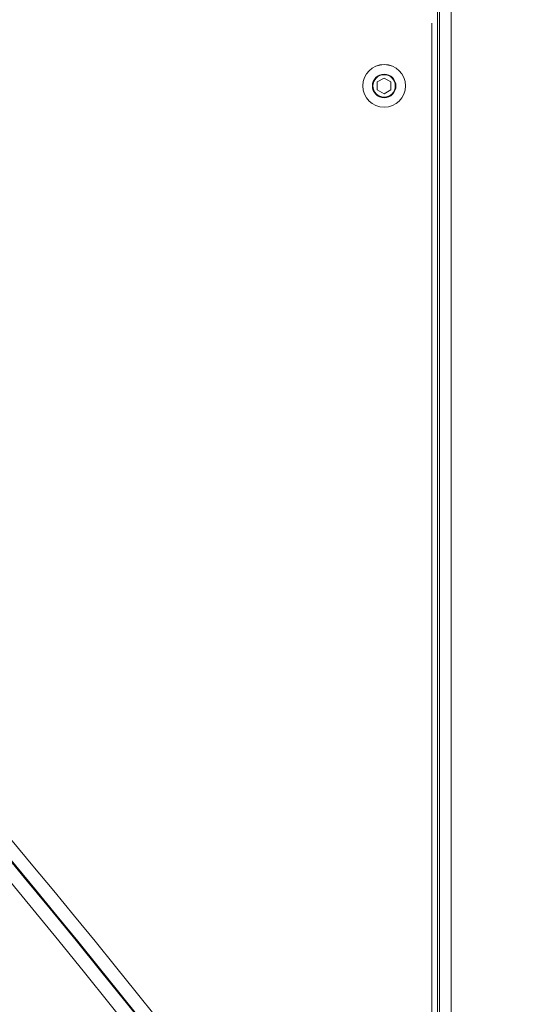
# Model space of a CAD drawing. Units: millimetres. Extents: x 2189 to 20732, y 1550 to 15276.
# Drawn here: x 4033 to 4209, y 4038 to 4381 of the extents above; entities that cross this region are included whole.
import ezdxf

# ---------------------------------------------------------------- set-up
doc = ezdxf.new("R2010")
doc.units = ezdxf.units.MM
doc.header["$LTSCALE"] = 80
doc.layers.get('0').update_dxf_attribs({"lineweight": 5})
doc.layers.add('Visible (ISO)', color=7, linetype='Continuous', lineweight=5)
doc.layers.add('Visible Narrow (ISO)', color=7, linetype='Continuous', lineweight=15)
doc.styles.get("Standard").update_dxf_attribs({"font": 'isocpeur.ttf'})
doc.dimstyles.new('OLCU', dxfattribs={"dimtxt": 300, "dimasz": 150, "dimexe": 0.18, "dimexo": 0.0625, "dimgap": 80, "dimtad": 1, "dimdec": 0, "dimlfac": 0.1, "dimrnd": 5, "dimzin": 0, "dimdsep": 46, "dimtxsty": 'Standard', "dimcen": 0.09, "dimse1": 1, "dimse2": 1, "dimadec": 0, "dimazin": 0, "dimtfac": 1, "dimtdec": 0, "dimtofl": 0, "dimtmove": 0, "dimatfit": 3, "dimfxl": 1, "dimtolj": 1, "dimtzin": 0, "dimarcsym": 0})

# ---------------------------------------------------------------- blocks, each defined once
blk = doc.blocks.new('*D11')
at = {"color": 0, "lineweight": -2, "transparency": 16777216}
blk.add_line((3012.25, 6181.28), (11931.43, 6181.28), dxfattribs=at)
at = {"color": 0, "transparency": 16777216}
for points in [[(3012.25, 6206.28), (3012.25, 6156.28), (2862.25, 6181.28)], [(11931.43, 6206.28), (11931.43, 6156.28), (12081.43, 6181.28)]]:
    blk.add_solid(points, dxfattribs=at)
at = {"layer": 'Defpoints', "color": 0, "transparency": 16777216}
for p in [(12081.43, 6181.28), (12081.43, 4495.28), (2862.25, 4044.57)]:
    blk.add_point(p, dxfattribs=at)
at = {"color": 0, "transparency": 16777216, "insert": (7471.84, 6411.28), "char_height": 300, "attachment_point": 5}
blk.add_mtext('\\A1;920', dxfattribs=at)

msp = doc.modelspace()

# ---------------------------------------------------------------- linework, layer by layer
at = {"layer": 'Visible (ISO)'}
for p, q in [((4178.68, 3902.28), (4178.68, 4411.95)), ((4177.99, 3903.24), (4177.99, 4404.28)), ((4157, 4358.89), (4159.38, 4360.27)), ((4159.38, 4360.27), (4161.76, 4358.89)), ((4157, 4356.14), (4157, 4358.89)), ((4159.38, 4354.77), (4157, 4356.14)), ((4161.76, 4356.14), (4159.38, 4354.77)), ((4161.76, 4358.89), (4161.76, 4356.14))]:
    msp.add_line(p, q, dxfattribs=at)
msp.add_circle((4159.38, 4357.52), 7.44, dxfattribs=at)
for centre, major_axis, ratio, start_param, end_param in [((2001.8, 1834.68), (0, 3249.4), 0.866025, 5.317562, 5.793857), ((2007.8, 1834.68), (0, 3249.4), 0.866025, 5.317562, 5.793857), ((1999.11, 1834.66), (-13.85, 3249.37), 0.865466, 5.313656, 5.612347), ((2005.12, 1834.69), (-13.85, 3249.37), 0.865466, 5.313656, 5.612347)]:
    msp.add_ellipse(centre, major_axis=major_axis, ratio=ratio, start_param=start_param, end_param=end_param, dxfattribs=at)
at = {"layer": 'Visible Narrow (ISO)'}
for p, q in [((4182.68, 4386.19), (4182.68, 3922.43)), ((4175.99, 4379.37), (4175.99, 3930.95))]:
    msp.add_line(p, q, dxfattribs=at)
for radius in [7.43, 4.1, 3.89]:
    msp.add_circle((4159.38, 4357.52), radius, dxfattribs=at)

# ---------------------------------------------------------------- dimensions: what is measured, and where the dimension line sits
dim = msp.add_linear_dim(base=(12081.43, 6181.28), p1=(2862.25, 4044.57), p2=(12081.43, 4495.28), dimstyle='OLCU')
dim.commit()
dim.dimension.update_dxf_attribs({"geometry": '*D11', "text_midpoint": (7471.84, 6411.28)})

doc.saveas('drawing.dxf')
